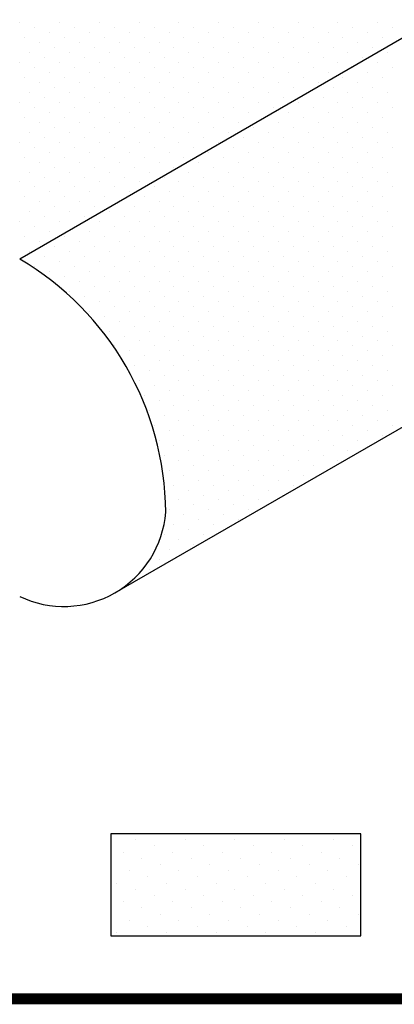
# Model space of a CAD drawing. Extents: x -0.4 to 35.6, y 1 to 28.
# Drawn here: x 20.9 to 23.4, y 1 to 7.5 of the extents above; entities that cross this region are included whole.
import ezdxf

# ---------------------------------------------------------------- set-up
doc = ezdxf.new("R2010")
doc.units = 0
doc.layers.get('0').update_dxf_attribs({"linetype": 'CONTINUOUS'})
for name, color, linetype in [('OBJ', 7, 'CONTINUOUS'), ('TITLE', 7, 'CONTINUOUS'), ('TITLE2', 7, 'CONTINUOUS')]:
    doc.layers.add(name, color=color, linetype=linetype)
doc.styles.add('GGATT', font='txt')

# ---------------------------------------------------------------- blocks, each defined once
blk = doc.blocks.new('TITLEBLOCK2018')
at = {"layer": 'TITLE', "const_width": 0.0644}
blk.add_lwpolyline([(-33.7574, 1.0891), (-2.6183, 1.0891)], dxfattribs=at)
at = {"layer": 'TITLE2', "style": 'GGATT', "width": 0.800531}
for tag, p, height in [('DWG1', (-8.0531, 20.6052), 0.3647), ('DWG2', (-8.0531, 19.9974), 0.3647), ('PROJ1', (-8.0531, 18.7826), 0.3647), ('PROJ2', (-8.0531, 18.1749), 0.3647), ('PAGE', (-7.24, 17.4527), 0.2431), ('DATE', (-4.6466, 17.4527), 0.2431), ('CUST', (-6.4592, 15.994), 0.2431), ('REP', (-6.4592, 15.2646), 0.2431), ('OFFICE', (-6.1348, 14.5353), 0.2431), ('PLANT', (-6.835, 13.806), 0.2431), ('BRICK', (-7.8941, 12.6761), 0.3641), ('PROCESS', (-6.5721, 12.0712), 0.2431), ('BURN', (-4.6259, 12.0712), 0.2431), ('TEXT', (-6.835, 11.3419), 0.2431), ('FACE', (-4.8889, 10.6125), 0.2431), ('TEXTURE', (-5.5584, 9.8531), 0.2431), ('CORING', (-6.835, 9.1539), 0.2431), ('SIZE', (-7.1594, 8.4245), 0.2431), ('BOND', (-4.5645, 8.4245), 0.2431), ('ASTM', (-5.3986, 7.6952), 0.2431), ('FILE', (-5.383, 6.9659), 0.2431)]:
    blk.add_attdef(tag, p, '', height=height, dxfattribs=at)
blk = doc.blocks.new('*X2')
at = {"color": 0}
for p, q in [((21.6859, 2.0757), (21.6859, 2.0757)), ((22.0165, 2.0757), (22.0165, 2.0757)), ((22.3471, 2.0757), (22.3471, 2.0757)), ((22.6777, 2.0757), (22.6777, 2.0757)), ((23.0083, 2.0757), (23.0083, 2.0757)), ((21.6033, 1.993), (21.6033, 1.993)), ((21.8099, 2.0343), (21.8099, 2.0343)), ((21.9339, 1.993), (21.9339, 1.993)), ((22.1405, 2.0343), (22.1405, 2.0343)), ((22.2645, 1.993), (22.2645, 1.993)), ((22.4711, 2.0343), (22.4711, 2.0343)), ((22.595, 1.993), (22.595, 1.993)), ((22.8017, 2.0343), (22.8017, 2.0343)), ((22.9256, 1.993), (22.9256, 1.993)), ((23.1322, 2.0343), (23.1322, 2.0343)), ((21.7273, 1.9517), (21.7273, 1.9517)), ((21.8512, 1.9104), (21.8512, 1.9104)), ((22.0578, 1.9517), (22.0578, 1.9517)), ((22.1818, 1.9104), (22.1818, 1.9104)), ((22.3884, 1.9517), (22.3884, 1.9517)), ((22.5124, 1.9104), (22.5124, 1.9104)), ((22.719, 1.9517), (22.719, 1.9517)), ((22.843, 1.9104), (22.843, 1.9104)), ((23.0496, 1.9517), (23.0496, 1.9517)), ((23.1736, 1.9104), (23.1736, 1.9104)), ((21.6446, 1.8691), (21.6446, 1.8691)), ((21.9752, 1.8691), (21.9752, 1.8691)), ((22.3058, 1.8691), (22.3058, 1.8691)), ((22.6364, 1.8691), (22.6364, 1.8691)), ((22.9669, 1.8691), (22.9669, 1.8691)), ((21.562, 1.7864), (21.562, 1.7864)), ((21.7686, 1.8277), (21.7686, 1.8277)), ((21.8925, 1.7864), (21.8925, 1.7864)), ((22.0992, 1.8277), (22.0992, 1.8277)), ((22.2231, 1.7864), (22.2231, 1.7864)), ((22.4297, 1.8277), (22.4297, 1.8277)), ((22.5537, 1.7864), (22.5537, 1.7864)), ((22.7603, 1.8277), (22.7603, 1.8277)), ((22.8843, 1.7864), (22.8843, 1.7864)), ((23.0909, 1.8277), (23.0909, 1.8277)), ((21.6859, 1.7451), (21.6859, 1.7451)), ((22.0165, 1.7451), (22.0165, 1.7451)), ((22.3471, 1.7451), (22.3471, 1.7451)), ((22.6777, 1.7451), (22.6777, 1.7451)), ((23.0083, 1.7451), (23.0083, 1.7451)), ((21.6033, 1.6624), (21.6033, 1.6624)), ((21.8099, 1.7038), (21.8099, 1.7038)), ((21.9339, 1.6624), (21.9339, 1.6624)), ((22.1405, 1.7038), (22.1405, 1.7038)), ((22.2645, 1.6624), (22.2645, 1.6624)), ((22.4711, 1.7038), (22.4711, 1.7038)), ((22.595, 1.6624), (22.595, 1.6624)), ((22.8017, 1.7038), (22.8017, 1.7038)), ((22.9256, 1.6624), (22.9256, 1.6624)), ((23.1322, 1.7038), (23.1322, 1.7038)), ((21.7273, 1.6211), (21.7273, 1.6211)), ((21.8512, 1.5798), (21.8512, 1.5798)), ((22.0578, 1.6211), (22.0578, 1.6211)), ((22.1818, 1.5798), (22.1818, 1.5798)), ((22.3884, 1.6211), (22.3884, 1.6211)), ((22.5124, 1.5798), (22.5124, 1.5798)), ((22.719, 1.6211), (22.719, 1.6211)), ((22.843, 1.5798), (22.843, 1.5798)), ((23.0496, 1.6211), (23.0496, 1.6211)), ((23.1736, 1.5798), (23.1736, 1.5798)), ((21.6446, 1.5385), (21.6446, 1.5385)), ((21.9752, 1.5385), (21.9752, 1.5385)), ((22.3058, 1.5385), (22.3058, 1.5385)), ((22.6364, 1.5385), (22.6364, 1.5385)), ((22.9669, 1.5385), (22.9669, 1.5385)), ((21.562, 1.4558), (21.562, 1.4558)), ((21.7686, 1.4971), (21.7686, 1.4971)), ((21.8925, 1.4558), (21.8925, 1.4558)), ((22.0992, 1.4971), (22.0992, 1.4971)), ((22.2231, 1.4558), (22.2231, 1.4558)), ((22.4297, 1.4971), (22.4297, 1.4971)), ((22.5537, 1.4558), (22.5537, 1.4558)), ((22.7603, 1.4971), (22.7603, 1.4971)), ((22.8843, 1.4558), (22.8843, 1.4558)), ((23.0909, 1.4971), (23.0909, 1.4971))]:
    blk.add_line(p, q, dxfattribs=at)
blk = doc.blocks.new('*X5')
at = {"color": 0}
for p, q in [((20.9149, 7.5241), (20.9149, 7.5241)), ((21.0143, 7.4909), (21.0143, 7.4909)), ((21.1801, 7.5241), (21.1801, 7.5241)), ((21.2795, 7.4909), (21.2795, 7.4909)), ((21.4452, 7.5241), (21.4452, 7.5241)), ((21.5447, 7.4909), (21.5447, 7.4909)), ((21.7104, 7.5241), (21.7104, 7.5241)), ((21.8098, 7.4909), (21.8098, 7.4909)), ((21.9756, 7.5241), (21.9756, 7.5241)), ((22.075, 7.4909), (22.075, 7.4909)), ((22.2407, 7.5241), (22.2407, 7.5241)), ((22.3402, 7.4909), (22.3402, 7.4909)), ((22.5059, 7.5241), (22.5059, 7.5241)), ((22.6053, 7.4909), (22.6053, 7.4909)), ((22.771, 7.5241), (22.771, 7.5241)), ((22.8705, 7.4909), (22.8705, 7.4909)), ((23.0362, 7.5241), (23.0362, 7.5241)), ((23.1356, 7.4909), (23.1356, 7.4909)), ((23.3014, 7.5241), (23.3014, 7.5241)), ((23.4008, 7.4909), (23.4008, 7.4909)), ((20.948, 7.4246), (20.948, 7.4246)), ((21.1138, 7.4578), (21.1138, 7.4578)), ((21.2132, 7.4246), (21.2132, 7.4246)), ((21.3789, 7.4578), (21.3789, 7.4578)), ((21.4784, 7.4246), (21.4784, 7.4246)), ((21.6441, 7.4578), (21.6441, 7.4578)), ((21.7435, 7.4246), (21.7435, 7.4246)), ((21.9093, 7.4578), (21.9093, 7.4578)), ((22.0087, 7.4246), (22.0087, 7.4246)), ((22.1744, 7.4578), (22.1744, 7.4578)), ((22.2739, 7.4246), (22.2739, 7.4246)), ((22.4396, 7.4578), (22.4396, 7.4578)), ((22.539, 7.4246), (22.539, 7.4246)), ((22.7048, 7.4578), (22.7048, 7.4578)), ((22.8042, 7.4246), (22.8042, 7.4246)), ((22.9699, 7.4578), (22.9699, 7.4578)), ((23.0694, 7.4246), (23.0694, 7.4246)), ((23.2351, 7.4578), (23.2351, 7.4578)), ((23.3345, 7.4246), (23.3345, 7.4246)), ((21.0475, 7.3915), (21.0475, 7.3915)), ((21.1469, 7.3583), (21.1469, 7.3583)), ((21.3126, 7.3915), (21.3126, 7.3915)), ((21.4121, 7.3583), (21.4121, 7.3583)), ((21.5778, 7.3915), (21.5778, 7.3915)), ((21.6772, 7.3583), (21.6772, 7.3583)), ((21.843, 7.3915), (21.843, 7.3915)), ((21.9424, 7.3583), (21.9424, 7.3583)), ((22.1081, 7.3915), (22.1081, 7.3915)), ((22.2076, 7.3583), (22.2076, 7.3583)), ((22.3733, 7.3915), (22.3733, 7.3915)), ((22.4727, 7.3583), (22.4727, 7.3583)), ((22.6385, 7.3915), (22.6385, 7.3915)), ((22.7379, 7.3583), (22.7379, 7.3583)), ((22.9036, 7.3915), (22.9036, 7.3915)), ((23.0031, 7.3583), (23.0031, 7.3583)), ((23.1688, 7.3915), (23.1688, 7.3915)), ((23.2682, 7.3583), (23.2682, 7.3583)), ((20.9812, 7.3252), (20.9812, 7.3252)), ((21.0806, 7.292), (21.0806, 7.292)), ((21.2463, 7.3252), (21.2463, 7.3252)), ((21.3458, 7.292), (21.3458, 7.292)), ((21.5115, 7.3252), (21.5115, 7.3252)), ((21.611, 7.292), (21.611, 7.292)), ((21.7767, 7.3252), (21.7767, 7.3252)), ((21.8761, 7.292), (21.8761, 7.292)), ((22.0418, 7.3252), (22.0418, 7.3252)), ((22.1413, 7.292), (22.1413, 7.292)), ((22.307, 7.3252), (22.307, 7.3252)), ((22.4064, 7.292), (22.4064, 7.292)), ((22.5722, 7.3252), (22.5722, 7.3252)), ((22.6716, 7.292), (22.6716, 7.292)), ((22.8373, 7.3252), (22.8373, 7.3252)), ((22.9368, 7.292), (22.9368, 7.292)), ((23.1025, 7.3252), (23.1025, 7.3252)), ((23.2019, 7.292), (23.2019, 7.292)), ((23.3677, 7.3252), (23.3677, 7.3252)), ((20.9149, 7.2589), (20.9149, 7.2589)), ((21.0143, 7.2257), (21.0143, 7.2257)), ((21.1801, 7.2589), (21.1801, 7.2589)), ((21.2795, 7.2257), (21.2795, 7.2257)), ((21.4452, 7.2589), (21.4452, 7.2589)), ((21.5447, 7.2257), (21.5447, 7.2257)), ((21.7104, 7.2589), (21.7104, 7.2589)), ((21.8098, 7.2257), (21.8098, 7.2257)), ((21.9756, 7.2589), (21.9756, 7.2589)), ((22.075, 7.2257), (22.075, 7.2257)), ((22.2407, 7.2589), (22.2407, 7.2589)), ((22.3402, 7.2257), (22.3402, 7.2257)), ((22.5059, 7.2589), (22.5059, 7.2589)), ((22.6053, 7.2257), (22.6053, 7.2257)), ((22.771, 7.2589), (22.771, 7.2589)), ((22.8705, 7.2257), (22.8705, 7.2257)), ((23.0362, 7.2589), (23.0362, 7.2589)), ((23.1356, 7.2257), (23.1356, 7.2257)), ((23.3014, 7.2589), (23.3014, 7.2589)), ((23.4008, 7.2257), (23.4008, 7.2257)), ((20.948, 7.1595), (20.948, 7.1595)), ((21.1138, 7.1926), (21.1138, 7.1926)), ((21.2132, 7.1595), (21.2132, 7.1595)), ((21.3789, 7.1926), (21.3789, 7.1926)), ((21.4784, 7.1595), (21.4784, 7.1595)), ((21.6441, 7.1926), (21.6441, 7.1926)), ((21.7435, 7.1595), (21.7435, 7.1595)), ((21.9093, 7.1926), (21.9093, 7.1926)), ((22.0087, 7.1595), (22.0087, 7.1595)), ((22.1744, 7.1926), (22.1744, 7.1926)), ((22.2739, 7.1595), (22.2739, 7.1595)), ((22.4396, 7.1926), (22.4396, 7.1926)), ((22.539, 7.1595), (22.539, 7.1595)), ((22.7048, 7.1926), (22.7048, 7.1926)), ((22.8042, 7.1595), (22.8042, 7.1595)), ((22.9699, 7.1926), (22.9699, 7.1926)), ((23.0694, 7.1595), (23.0694, 7.1595)), ((23.2351, 7.1926), (23.2351, 7.1926)), ((23.3345, 7.1595), (23.3345, 7.1595)), ((21.0475, 7.1263), (21.0475, 7.1263)), ((21.3126, 7.1263), (21.3126, 7.1263)), ((21.5778, 7.1263), (21.5778, 7.1263)), ((21.843, 7.1263), (21.843, 7.1263)), ((22.1081, 7.1263), (22.1081, 7.1263)), ((22.3733, 7.1263), (22.3733, 7.1263)), ((22.6385, 7.1263), (22.6385, 7.1263)), ((22.9036, 7.1263), (22.9036, 7.1263)), ((23.1688, 7.1263), (23.1688, 7.1263)), ((20.9812, 7.06), (20.9812, 7.06)), ((21.1469, 7.0932), (21.1469, 7.0932)), ((21.2463, 7.06), (21.2463, 7.06)), ((21.4121, 7.0932), (21.4121, 7.0932)), ((21.5115, 7.06), (21.5115, 7.06)), ((21.6772, 7.0932), (21.6772, 7.0932)), ((21.7767, 7.06), (21.7767, 7.06)), ((21.9424, 7.0932), (21.9424, 7.0932)), ((22.0418, 7.06), (22.0418, 7.06)), ((22.2076, 7.0932), (22.2076, 7.0932)), ((22.307, 7.06), (22.307, 7.06)), ((22.4727, 7.0932), (22.4727, 7.0932)), ((22.5722, 7.06), (22.5722, 7.06)), ((22.7379, 7.0932), (22.7379, 7.0932)), ((22.8373, 7.06), (22.8373, 7.06)), ((23.0031, 7.0932), (23.0031, 7.0932)), ((23.1025, 7.06), (23.1025, 7.06)), ((23.2682, 7.0932), (23.2682, 7.0932)), ((23.3677, 7.06), (23.3677, 7.06)), ((20.9149, 6.9937), (20.9149, 6.9937)), ((21.0806, 7.0269), (21.0806, 7.0269)), ((21.1801, 6.9937), (21.1801, 6.9937)), ((21.3458, 7.0269), (21.3458, 7.0269)), ((21.4452, 6.9937), (21.4452, 6.9937)), ((21.611, 7.0269), (21.611, 7.0269)), ((21.7104, 6.9937), (21.7104, 6.9937)), ((21.8761, 7.0269), (21.8761, 7.0269)), ((21.9756, 6.9937), (21.9756, 6.9937)), ((22.1413, 7.0269), (22.1413, 7.0269)), ((22.2407, 6.9937), (22.2407, 6.9937)), ((22.4064, 7.0269), (22.4064, 7.0269)), ((22.5059, 6.9937), (22.5059, 6.9937)), ((22.6716, 7.0269), (22.6716, 7.0269)), ((22.771, 6.9937), (22.771, 6.9937)), ((22.9368, 7.0269), (22.9368, 7.0269)), ((23.0362, 6.9937), (23.0362, 6.9937)), ((23.2019, 7.0269), (23.2019, 7.0269)), ((23.3014, 6.9937), (23.3014, 6.9937)), ((21.0143, 6.9606), (21.0143, 6.9606)), ((21.1138, 6.9274), (21.1138, 6.9274)), ((21.2795, 6.9606), (21.2795, 6.9606)), ((21.3789, 6.9274), (21.3789, 6.9274)), ((21.5447, 6.9606), (21.5447, 6.9606)), ((21.6441, 6.9274), (21.6441, 6.9274)), ((21.8098, 6.9606), (21.8098, 6.9606)), ((21.9093, 6.9274), (21.9093, 6.9274)), ((22.075, 6.9606), (22.075, 6.9606)), ((22.1744, 6.9274), (22.1744, 6.9274)), ((22.3402, 6.9606), (22.3402, 6.9606)), ((22.4396, 6.9274), (22.4396, 6.9274)), ((22.6053, 6.9606), (22.6053, 6.9606)), ((22.7048, 6.9274), (22.7048, 6.9274)), ((22.8705, 6.9606), (22.8705, 6.9606)), ((22.9699, 6.9274), (22.9699, 6.9274)), ((23.1356, 6.9606), (23.1356, 6.9606)), ((23.2351, 6.9274), (23.2351, 6.9274)), ((23.4008, 6.9606), (23.4008, 6.9606)), ((20.948, 6.8943), (20.948, 6.8943)), ((21.0475, 6.8611), (21.0475, 6.8611)), ((21.2132, 6.8943), (21.2132, 6.8943)), ((21.3126, 6.8611), (21.3126, 6.8611)), ((21.4784, 6.8943), (21.4784, 6.8943)), ((21.5778, 6.8611), (21.5778, 6.8611)), ((21.7435, 6.8943), (21.7435, 6.8943)), ((21.843, 6.8611), (21.843, 6.8611)), ((22.0087, 6.8943), (22.0087, 6.8943)), ((22.1081, 6.8611), (22.1081, 6.8611)), ((22.2739, 6.8943), (22.2739, 6.8943)), ((22.3733, 6.8611), (22.3733, 6.8611)), ((22.539, 6.8943), (22.539, 6.8943)), ((22.6385, 6.8611), (22.6385, 6.8611)), ((22.8042, 6.8943), (22.8042, 6.8943)), ((22.9036, 6.8611), (22.9036, 6.8611)), ((23.0694, 6.8943), (23.0694, 6.8943)), ((23.1688, 6.8611), (23.1688, 6.8611)), ((23.3345, 6.8943), (23.3345, 6.8943)), ((20.9812, 6.7949), (20.9812, 6.7949)), ((21.1469, 6.828), (21.1469, 6.828)), ((21.2463, 6.7949), (21.2463, 6.7949)), ((21.4121, 6.828), (21.4121, 6.828)), ((21.5115, 6.7949), (21.5115, 6.7949)), ((21.6772, 6.828), (21.6772, 6.828)), ((21.7767, 6.7949), (21.7767, 6.7949)), ((21.9424, 6.828), (21.9424, 6.828)), ((22.0418, 6.7949), (22.0418, 6.7949)), ((22.2076, 6.828), (22.2076, 6.828)), ((22.307, 6.7949), (22.307, 6.7949)), ((22.4727, 6.828), (22.4727, 6.828)), ((22.5722, 6.7949), (22.5722, 6.7949)), ((22.7379, 6.828), (22.7379, 6.828)), ((22.8373, 6.7949), (22.8373, 6.7949)), ((23.0031, 6.828), (23.0031, 6.828)), ((23.1025, 6.7949), (23.1025, 6.7949)), ((23.2682, 6.828), (23.2682, 6.828)), ((23.3677, 6.7949), (23.3677, 6.7949)), ((20.9149, 6.7286), (20.9149, 6.7286)), ((21.0806, 6.7617), (21.0806, 6.7617)), ((21.1801, 6.7286), (21.1801, 6.7286)), ((21.3458, 6.7617), (21.3458, 6.7617)), ((21.4452, 6.7286), (21.4452, 6.7286)), ((21.611, 6.7617), (21.611, 6.7617)), ((21.7104, 6.7286), (21.7104, 6.7286)), ((21.8761, 6.7617), (21.8761, 6.7617)), ((21.9756, 6.7286), (21.9756, 6.7286)), ((22.1413, 6.7617), (22.1413, 6.7617)), ((22.2407, 6.7286), (22.2407, 6.7286)), ((22.4064, 6.7617), (22.4064, 6.7617)), ((22.5059, 6.7286), (22.5059, 6.7286)), ((22.6716, 6.7617), (22.6716, 6.7617)), ((22.771, 6.7286), (22.771, 6.7286)), ((22.9368, 6.7617), (22.9368, 6.7617)), ((23.0362, 6.7286), (23.0362, 6.7286)), ((23.2019, 6.7617), (23.2019, 6.7617)), ((23.3014, 6.7286), (23.3014, 6.7286)), ((21.0143, 6.6954), (21.0143, 6.6954)), ((21.1138, 6.6623), (21.1138, 6.6623)), ((21.2795, 6.6954), (21.2795, 6.6954)), ((21.3789, 6.6623), (21.3789, 6.6623)), ((21.5447, 6.6954), (21.5447, 6.6954)), ((21.6441, 6.6623), (21.6441, 6.6623)), ((21.8098, 6.6954), (21.8098, 6.6954)), ((21.9093, 6.6623), (21.9093, 6.6623)), ((22.075, 6.6954), (22.075, 6.6954)), ((22.1744, 6.6623), (22.1744, 6.6623)), ((22.3402, 6.6954), (22.3402, 6.6954)), ((22.4396, 6.6623), (22.4396, 6.6623)), ((22.6053, 6.6954), (22.6053, 6.6954)), ((22.7048, 6.6623), (22.7048, 6.6623)), ((22.8705, 6.6954), (22.8705, 6.6954)), ((22.9699, 6.6623), (22.9699, 6.6623)), ((23.1356, 6.6954), (23.1356, 6.6954)), ((23.2351, 6.6623), (23.2351, 6.6623)), ((23.4008, 6.6954), (23.4008, 6.6954)), ((20.948, 6.6291), (20.948, 6.6291)), ((21.0475, 6.596), (21.0475, 6.596)), ((21.2132, 6.6291), (21.2132, 6.6291)), ((21.3126, 6.596), (21.3126, 6.596)), ((21.4784, 6.6291), (21.4784, 6.6291)), ((21.5778, 6.596), (21.5778, 6.596)), ((21.7435, 6.6291), (21.7435, 6.6291)), ((21.843, 6.596), (21.843, 6.596)), ((22.0087, 6.6291), (22.0087, 6.6291)), ((22.1081, 6.596), (22.1081, 6.596)), ((22.2739, 6.6291), (22.2739, 6.6291)), ((22.3733, 6.596), (22.3733, 6.596)), ((22.539, 6.6291), (22.539, 6.6291)), ((22.6385, 6.596), (22.6385, 6.596)), ((22.8042, 6.6291), (22.8042, 6.6291)), ((22.9036, 6.596), (22.9036, 6.596)), ((23.0694, 6.6291), (23.0694, 6.6291)), ((23.1688, 6.596), (23.1688, 6.596)), ((23.3345, 6.6291), (23.3345, 6.6291)), ((20.9812, 6.5297), (20.9812, 6.5297)), ((21.1469, 6.5628), (21.1469, 6.5628)), ((21.2463, 6.5297), (21.2463, 6.5297)), ((21.4121, 6.5628), (21.4121, 6.5628)), ((21.5115, 6.5297), (21.5115, 6.5297)), ((21.6772, 6.5628), (21.6772, 6.5628)), ((21.7767, 6.5297), (21.7767, 6.5297)), ((21.9424, 6.5628), (21.9424, 6.5628)), ((22.0418, 6.5297), (22.0418, 6.5297)), ((22.2076, 6.5628), (22.2076, 6.5628)), ((22.307, 6.5297), (22.307, 6.5297)), ((22.4727, 6.5628), (22.4727, 6.5628)), ((22.5722, 6.5297), (22.5722, 6.5297)), ((22.7379, 6.5628), (22.7379, 6.5628)), ((22.8373, 6.5297), (22.8373, 6.5297)), ((23.0031, 6.5628), (23.0031, 6.5628)), ((23.1025, 6.5297), (23.1025, 6.5297)), ((23.2682, 6.5628), (23.2682, 6.5628)), ((23.3677, 6.5297), (23.3677, 6.5297)), ((20.9149, 6.4634), (20.9149, 6.4634)), ((21.0806, 6.4965), (21.0806, 6.4965)), ((21.1801, 6.4634), (21.1801, 6.4634)), ((21.3458, 6.4965), (21.3458, 6.4965)), ((21.4452, 6.4634), (21.4452, 6.4634)), ((21.611, 6.4965), (21.611, 6.4965)), ((21.7104, 6.4634), (21.7104, 6.4634)), ((21.8761, 6.4965), (21.8761, 6.4965)), ((21.9756, 6.4634), (21.9756, 6.4634)), ((22.1413, 6.4965), (22.1413, 6.4965)), ((22.2407, 6.4634), (22.2407, 6.4634)), ((22.4064, 6.4965), (22.4064, 6.4965)), ((22.5059, 6.4634), (22.5059, 6.4634)), ((22.6716, 6.4965), (22.6716, 6.4965)), ((22.771, 6.4634), (22.771, 6.4634)), ((22.9368, 6.4965), (22.9368, 6.4965)), ((23.0362, 6.4634), (23.0362, 6.4634)), ((23.2019, 6.4965), (23.2019, 6.4965)), ((23.3014, 6.4634), (23.3014, 6.4634)), ((21.0143, 6.4303), (21.0143, 6.4303)), ((21.1138, 6.3971), (21.1138, 6.3971)), ((21.2795, 6.4303), (21.2795, 6.4303)), ((21.3789, 6.3971), (21.3789, 6.3971)), ((21.5447, 6.4303), (21.5447, 6.4303)), ((21.6441, 6.3971), (21.6441, 6.3971)), ((21.8098, 6.4303), (21.8098, 6.4303)), ((21.9093, 6.3971), (21.9093, 6.3971)), ((22.075, 6.4303), (22.075, 6.4303)), ((22.1744, 6.3971), (22.1744, 6.3971)), ((22.3402, 6.4303), (22.3402, 6.4303)), ((22.4396, 6.3971), (22.4396, 6.3971)), ((22.6053, 6.4303), (22.6053, 6.4303)), ((22.7048, 6.3971), (22.7048, 6.3971)), ((22.8705, 6.4303), (22.8705, 6.4303)), ((22.9699, 6.3971), (22.9699, 6.3971)), ((23.1356, 6.4303), (23.1356, 6.4303)), ((23.2351, 6.3971), (23.2351, 6.3971)), ((23.4008, 6.4303), (23.4008, 6.4303)), ((20.948, 6.364), (20.948, 6.364)), ((21.0475, 6.3308), (21.0475, 6.3308)), ((21.2132, 6.364), (21.2132, 6.364)), ((21.3126, 6.3308), (21.3126, 6.3308)), ((21.4784, 6.364), (21.4784, 6.364)), ((21.5778, 6.3308), (21.5778, 6.3308)), ((21.7435, 6.364), (21.7435, 6.364)), ((21.843, 6.3308), (21.843, 6.3308)), ((22.0087, 6.364), (22.0087, 6.364)), ((22.1081, 6.3308), (22.1081, 6.3308)), ((22.2739, 6.364), (22.2739, 6.364)), ((22.3733, 6.3308), (22.3733, 6.3308)), ((22.539, 6.364), (22.539, 6.364)), ((22.6385, 6.3308), (22.6385, 6.3308)), ((22.8042, 6.364), (22.8042, 6.364)), ((22.9036, 6.3308), (22.9036, 6.3308)), ((23.0694, 6.364), (23.0694, 6.364)), ((23.1688, 6.3308), (23.1688, 6.3308)), ((23.3345, 6.364), (23.3345, 6.364)), ((20.9812, 6.2645), (20.9812, 6.2645)), ((21.1469, 6.2977), (21.1469, 6.2977)), ((21.2463, 6.2645), (21.2463, 6.2645)), ((21.4121, 6.2977), (21.4121, 6.2977)), ((21.5115, 6.2645), (21.5115, 6.2645)), ((21.6772, 6.2977), (21.6772, 6.2977)), ((21.7767, 6.2645), (21.7767, 6.2645)), ((21.9424, 6.2977), (21.9424, 6.2977)), ((22.0418, 6.2645), (22.0418, 6.2645)), ((22.2076, 6.2977), (22.2076, 6.2977)), ((22.307, 6.2645), (22.307, 6.2645)), ((22.4727, 6.2977), (22.4727, 6.2977)), ((22.5722, 6.2645), (22.5722, 6.2645)), ((22.7379, 6.2977), (22.7379, 6.2977)), ((22.8373, 6.2645), (22.8373, 6.2645)), ((23.0031, 6.2977), (23.0031, 6.2977)), ((23.1025, 6.2645), (23.1025, 6.2645)), ((23.2682, 6.2977), (23.2682, 6.2977)), ((23.3677, 6.2645), (23.3677, 6.2645)), ((20.9149, 6.1982), (20.9149, 6.1982)), ((21.0806, 6.2314), (21.0806, 6.2314)), ((21.1801, 6.1982), (21.1801, 6.1982)), ((21.3458, 6.2314), (21.3458, 6.2314)), ((21.4452, 6.1982), (21.4452, 6.1982)), ((21.611, 6.2314), (21.611, 6.2314)), ((21.7104, 6.1982), (21.7104, 6.1982)), ((21.8761, 6.2314), (21.8761, 6.2314)), ((21.9756, 6.1982), (21.9756, 6.1982)), ((22.1413, 6.2314), (22.1413, 6.2314)), ((22.2407, 6.1982), (22.2407, 6.1982)), ((22.4064, 6.2314), (22.4064, 6.2314)), ((22.5059, 6.1982), (22.5059, 6.1982)), ((22.6716, 6.2314), (22.6716, 6.2314)), ((22.771, 6.1982), (22.771, 6.1982)), ((22.9368, 6.2314), (22.9368, 6.2314)), ((23.0362, 6.1982), (23.0362, 6.1982)), ((23.2019, 6.2314), (23.2019, 6.2314)), ((23.3014, 6.1982), (23.3014, 6.1982)), ((21.0143, 6.1651), (21.0143, 6.1651)), ((21.1138, 6.1319), (21.1138, 6.1319)), ((21.2795, 6.1651), (21.2795, 6.1651)), ((21.3789, 6.1319), (21.3789, 6.1319)), ((21.5447, 6.1651), (21.5447, 6.1651)), ((21.6441, 6.1319), (21.6441, 6.1319)), ((21.8098, 6.1651), (21.8098, 6.1651)), ((21.9093, 6.1319), (21.9093, 6.1319)), ((22.075, 6.1651), (22.075, 6.1651)), ((22.1744, 6.1319), (22.1744, 6.1319)), ((22.3402, 6.1651), (22.3402, 6.1651)), ((22.4396, 6.1319), (22.4396, 6.1319)), ((22.6053, 6.1651), (22.6053, 6.1651)), ((22.7048, 6.1319), (22.7048, 6.1319)), ((22.8705, 6.1651), (22.8705, 6.1651)), ((22.9699, 6.1319), (22.9699, 6.1319)), ((23.1356, 6.1651), (23.1356, 6.1651)), ((23.2351, 6.1319), (23.2351, 6.1319)), ((23.4008, 6.1651), (23.4008, 6.1651)), ((20.948, 6.0988), (20.948, 6.0988)), ((21.0475, 6.0657), (21.0475, 6.0657)), ((21.2132, 6.0988), (21.2132, 6.0988)), ((21.3126, 6.0657), (21.3126, 6.0657)), ((21.4784, 6.0988), (21.4784, 6.0988)), ((21.5778, 6.0657), (21.5778, 6.0657)), ((21.7435, 6.0988), (21.7435, 6.0988)), ((21.843, 6.0657), (21.843, 6.0657)), ((22.0087, 6.0988), (22.0087, 6.0988)), ((22.1081, 6.0657), (22.1081, 6.0657)), ((22.2739, 6.0988), (22.2739, 6.0988)), ((22.3733, 6.0657), (22.3733, 6.0657)), ((22.539, 6.0988), (22.539, 6.0988)), ((22.6385, 6.0657), (22.6385, 6.0657)), ((22.8042, 6.0988), (22.8042, 6.0988)), ((22.9036, 6.0657), (22.9036, 6.0657)), ((23.0694, 6.0988), (23.0694, 6.0988)), ((23.1688, 6.0657), (23.1688, 6.0657)), ((23.3345, 6.0988), (23.3345, 6.0988)), ((20.9812, 5.9994), (20.9812, 5.9994)), ((21.1469, 6.0325), (21.1469, 6.0325)), ((21.2463, 5.9994), (21.2463, 5.9994)), ((21.4121, 6.0325), (21.4121, 6.0325)), ((21.5115, 5.9994), (21.5115, 5.9994)), ((21.6772, 6.0325), (21.6772, 6.0325)), ((21.7767, 5.9994), (21.7767, 5.9994)), ((21.9424, 6.0325), (21.9424, 6.0325)), ((22.0418, 5.9994), (22.0418, 5.9994)), ((22.2076, 6.0325), (22.2076, 6.0325)), ((22.307, 5.9994), (22.307, 5.9994)), ((22.4727, 6.0325), (22.4727, 6.0325)), ((22.5722, 5.9994), (22.5722, 5.9994)), ((22.7379, 6.0325), (22.7379, 6.0325)), ((22.8373, 5.9994), (22.8373, 5.9994)), ((23.0031, 6.0325), (23.0031, 6.0325)), ((23.1025, 5.9994), (23.1025, 5.9994)), ((23.2682, 6.0325), (23.2682, 6.0325)), ((23.3677, 5.9994), (23.3677, 5.9994)), ((21.0806, 5.9662), (21.0806, 5.9662)), ((21.1801, 5.9331), (21.1801, 5.9331)), ((21.3458, 5.9662), (21.3458, 5.9662)), ((21.4452, 5.9331), (21.4452, 5.9331)), ((21.611, 5.9662), (21.611, 5.9662)), ((21.7104, 5.9331), (21.7104, 5.9331)), ((21.8761, 5.9662), (21.8761, 5.9662)), ((21.9756, 5.9331), (21.9756, 5.9331)), ((22.1413, 5.9662), (22.1413, 5.9662)), ((22.2407, 5.9331), (22.2407, 5.9331)), ((22.4064, 5.9662), (22.4064, 5.9662)), ((22.5059, 5.9331), (22.5059, 5.9331)), ((22.6716, 5.9662), (22.6716, 5.9662)), ((22.771, 5.9331), (22.771, 5.9331)), ((22.9368, 5.9662), (22.9368, 5.9662)), ((23.0362, 5.9331), (23.0362, 5.9331)), ((23.2019, 5.9662), (23.2019, 5.9662)), ((23.3014, 5.9331), (23.3014, 5.9331)), ((21.0143, 5.8999), (21.0143, 5.8999)), ((21.1138, 5.8668), (21.1138, 5.8668)), ((21.2795, 5.8999), (21.2795, 5.8999)), ((21.3789, 5.8668), (21.3789, 5.8668)), ((21.5447, 5.8999), (21.5447, 5.8999)), ((21.6441, 5.8668), (21.6441, 5.8668)), ((21.8098, 5.8999), (21.8098, 5.8999)), ((21.9093, 5.8668), (21.9093, 5.8668)), ((22.075, 5.8999), (22.075, 5.8999)), ((22.1744, 5.8668), (22.1744, 5.8668)), ((22.3402, 5.8999), (22.3402, 5.8999)), ((22.4396, 5.8668), (22.4396, 5.8668)), ((22.6053, 5.8999), (22.6053, 5.8999)), ((22.7048, 5.8668), (22.7048, 5.8668)), ((22.8705, 5.8999), (22.8705, 5.8999)), ((22.9699, 5.8668), (22.9699, 5.8668)), ((23.1356, 5.8999), (23.1356, 5.8999)), ((23.2351, 5.8668), (23.2351, 5.8668)), ((23.4008, 5.8999), (23.4008, 5.8999)), ((21.2132, 5.8336), (21.2132, 5.8336)), ((21.3126, 5.8005), (21.3126, 5.8005)), ((21.4784, 5.8336), (21.4784, 5.8336)), ((21.5778, 5.8005), (21.5778, 5.8005)), ((21.7435, 5.8336), (21.7435, 5.8336)), ((21.843, 5.8005), (21.843, 5.8005)), ((22.0087, 5.8336), (22.0087, 5.8336)), ((22.1081, 5.8005), (22.1081, 5.8005)), ((22.2739, 5.8336), (22.2739, 5.8336)), ((22.3733, 5.8005), (22.3733, 5.8005)), ((22.539, 5.8336), (22.539, 5.8336)), ((22.6385, 5.8005), (22.6385, 5.8005)), ((22.8042, 5.8336), (22.8042, 5.8336)), ((22.9036, 5.8005), (22.9036, 5.8005)), ((23.0694, 5.8336), (23.0694, 5.8336)), ((23.1688, 5.8005), (23.1688, 5.8005)), ((23.3345, 5.8336), (23.3345, 5.8336)), ((21.2463, 5.7342), (21.2463, 5.7342)), ((21.4121, 5.7673), (21.4121, 5.7673)), ((21.5115, 5.7342), (21.5115, 5.7342)), ((21.6772, 5.7673), (21.6772, 5.7673)), ((21.7767, 5.7342), (21.7767, 5.7342)), ((21.9424, 5.7673), (21.9424, 5.7673)), ((22.0418, 5.7342), (22.0418, 5.7342)), ((22.2076, 5.7673), (22.2076, 5.7673)), ((22.307, 5.7342), (22.307, 5.7342)), ((22.4727, 5.7673), (22.4727, 5.7673)), ((22.5722, 5.7342), (22.5722, 5.7342)), ((22.7379, 5.7673), (22.7379, 5.7673)), ((22.8373, 5.7342), (22.8373, 5.7342)), ((23.0031, 5.7673), (23.0031, 5.7673)), ((23.1025, 5.7342), (23.1025, 5.7342)), ((23.2682, 5.7673), (23.2682, 5.7673)), ((23.3677, 5.7342), (23.3677, 5.7342)), ((21.3458, 5.701), (21.3458, 5.701)), ((21.4452, 5.6679), (21.4452, 5.6679)), ((21.611, 5.701), (21.611, 5.701)), ((21.7104, 5.6679), (21.7104, 5.6679)), ((21.8761, 5.701), (21.8761, 5.701)), ((21.9756, 5.6679), (21.9756, 5.6679)), ((22.1413, 5.701), (22.1413, 5.701)), ((22.2407, 5.6679), (22.2407, 5.6679)), ((22.4064, 5.701), (22.4064, 5.701)), ((22.5059, 5.6679), (22.5059, 5.6679)), ((22.6716, 5.701), (22.6716, 5.701)), ((22.771, 5.6679), (22.771, 5.6679)), ((22.9368, 5.701), (22.9368, 5.701)), ((23.0362, 5.6679), (23.0362, 5.6679)), ((23.2019, 5.701), (23.2019, 5.701)), ((23.3014, 5.6679), (23.3014, 5.6679)), ((21.3789, 5.6016), (21.3789, 5.6016)), ((21.5447, 5.6348), (21.5447, 5.6348)), ((21.6441, 5.6016), (21.6441, 5.6016)), ((21.8098, 5.6348), (21.8098, 5.6348)), ((21.9093, 5.6016), (21.9093, 5.6016)), ((22.075, 5.6348), (22.075, 5.6348)), ((22.1744, 5.6016), (22.1744, 5.6016)), ((22.3402, 5.6348), (22.3402, 5.6348)), ((22.4396, 5.6016), (22.4396, 5.6016)), ((22.6053, 5.6348), (22.6053, 5.6348)), ((22.7048, 5.6016), (22.7048, 5.6016)), ((22.8705, 5.6348), (22.8705, 5.6348)), ((22.9699, 5.6016), (22.9699, 5.6016)), ((23.1356, 5.6348), (23.1356, 5.6348)), ((23.2351, 5.6016), (23.2351, 5.6016)), ((23.4008, 5.6348), (23.4008, 5.6348)), ((21.4784, 5.5685), (21.4784, 5.5685)), ((21.5778, 5.5353), (21.5778, 5.5353)), ((21.7435, 5.5685), (21.7435, 5.5685)), ((21.843, 5.5353), (21.843, 5.5353)), ((22.0087, 5.5685), (22.0087, 5.5685)), ((22.1081, 5.5353), (22.1081, 5.5353)), ((22.2739, 5.5685), (22.2739, 5.5685)), ((22.3733, 5.5353), (22.3733, 5.5353)), ((22.539, 5.5685), (22.539, 5.5685)), ((22.6385, 5.5353), (22.6385, 5.5353)), ((22.8042, 5.5685), (22.8042, 5.5685)), ((22.9036, 5.5353), (22.9036, 5.5353)), ((23.0694, 5.5685), (23.0694, 5.5685)), ((23.1688, 5.5353), (23.1688, 5.5353)), ((23.3345, 5.5685), (23.3345, 5.5685)), ((21.5115, 5.469), (21.5115, 5.469)), ((21.6772, 5.5022), (21.6772, 5.5022)), ((21.7767, 5.469), (21.7767, 5.469)), ((21.9424, 5.5022), (21.9424, 5.5022)), ((22.0418, 5.469), (22.0418, 5.469)), ((22.2076, 5.5022), (22.2076, 5.5022)), ((22.307, 5.469), (22.307, 5.469)), ((22.4727, 5.5022), (22.4727, 5.5022)), ((22.5722, 5.469), (22.5722, 5.469)), ((22.7379, 5.5022), (22.7379, 5.5022)), ((22.8373, 5.469), (22.8373, 5.469)), ((23.0031, 5.5022), (23.0031, 5.5022)), ((23.1025, 5.469), (23.1025, 5.469)), ((23.2682, 5.5022), (23.2682, 5.5022)), ((23.3677, 5.469), (23.3677, 5.469)), ((21.611, 5.4359), (21.611, 5.4359)), ((21.7104, 5.4027), (21.7104, 5.4027)), ((21.8761, 5.4359), (21.8761, 5.4359)), ((21.9756, 5.4027), (21.9756, 5.4027)), ((22.1413, 5.4359), (22.1413, 5.4359)), ((22.2407, 5.4027), (22.2407, 5.4027)), ((22.4064, 5.4359), (22.4064, 5.4359)), ((22.5059, 5.4027), (22.5059, 5.4027)), ((22.6716, 5.4359), (22.6716, 5.4359)), ((22.771, 5.4027), (22.771, 5.4027)), ((22.9368, 5.4359), (22.9368, 5.4359)), ((23.0362, 5.4027), (23.0362, 5.4027)), ((23.2019, 5.4359), (23.2019, 5.4359)), ((23.3014, 5.4027), (23.3014, 5.4027)), ((21.5447, 5.3696), (21.5447, 5.3696)), ((21.6441, 5.3364), (21.6441, 5.3364)), ((21.8098, 5.3696), (21.8098, 5.3696)), ((21.9093, 5.3364), (21.9093, 5.3364)), ((22.075, 5.3696), (22.075, 5.3696)), ((22.1744, 5.3364), (22.1744, 5.3364)), ((22.3402, 5.3696), (22.3402, 5.3696)), ((22.4396, 5.3364), (22.4396, 5.3364)), ((22.6053, 5.3696), (22.6053, 5.3696)), ((22.7048, 5.3364), (22.7048, 5.3364)), ((22.8705, 5.3696), (22.8705, 5.3696)), ((22.9699, 5.3364), (22.9699, 5.3364)), ((23.1356, 5.3696), (23.1356, 5.3696)), ((23.2351, 5.3364), (23.2351, 5.3364)), ((23.4008, 5.3696), (23.4008, 5.3696)), ((21.7435, 5.3033), (21.7435, 5.3033)), ((21.843, 5.2702), (21.843, 5.2702)), ((22.0087, 5.3033), (22.0087, 5.3033)), ((22.1081, 5.2702), (22.1081, 5.2702)), ((22.2739, 5.3033), (22.2739, 5.3033)), ((22.3733, 5.2702), (22.3733, 5.2702)), ((22.539, 5.3033), (22.539, 5.3033)), ((22.6385, 5.2702), (22.6385, 5.2702)), ((22.8042, 5.3033), (22.8042, 5.3033)), ((22.9036, 5.2702), (22.9036, 5.2702)), ((23.0694, 5.3033), (23.0694, 5.3033)), ((23.1688, 5.2702), (23.1688, 5.2702)), ((23.3345, 5.3033), (23.3345, 5.3033)), ((21.6772, 5.237), (21.6772, 5.237)), ((21.7767, 5.2039), (21.7767, 5.2039)), ((21.9424, 5.237), (21.9424, 5.237)), ((22.0418, 5.2039), (22.0418, 5.2039)), ((22.2076, 5.237), (22.2076, 5.237)), ((22.307, 5.2039), (22.307, 5.2039)), ((22.4727, 5.237), (22.4727, 5.237)), ((22.5722, 5.2039), (22.5722, 5.2039)), ((22.7379, 5.237), (22.7379, 5.237)), ((22.8373, 5.2039), (22.8373, 5.2039)), ((23.0031, 5.237), (23.0031, 5.237)), ((23.1025, 5.2039), (23.1025, 5.2039)), ((23.2682, 5.237), (23.2682, 5.237)), ((23.3677, 5.2039), (23.3677, 5.2039)), ((21.7104, 5.1376), (21.7104, 5.1376)), ((21.8761, 5.1707), (21.8761, 5.1707)), ((21.9756, 5.1376), (21.9756, 5.1376)), ((22.1413, 5.1707), (22.1413, 5.1707)), ((22.2407, 5.1376), (22.2407, 5.1376)), ((22.4064, 5.1707), (22.4064, 5.1707)), ((22.5059, 5.1376), (22.5059, 5.1376)), ((22.6716, 5.1707), (22.6716, 5.1707)), ((22.771, 5.1376), (22.771, 5.1376)), ((22.9368, 5.1707), (22.9368, 5.1707)), ((23.0362, 5.1376), (23.0362, 5.1376)), ((23.2019, 5.1707), (23.2019, 5.1707)), ((23.3014, 5.1376), (23.3014, 5.1376)), ((21.8098, 5.1044), (21.8098, 5.1044)), ((21.9093, 5.0713), (21.9093, 5.0713)), ((22.075, 5.1044), (22.075, 5.1044)), ((22.1744, 5.0713), (22.1744, 5.0713)), ((22.3402, 5.1044), (22.3402, 5.1044)), ((22.4396, 5.0713), (22.4396, 5.0713)), ((22.6053, 5.1044), (22.6053, 5.1044)), ((22.7048, 5.0713), (22.7048, 5.0713)), ((22.8705, 5.1044), (22.8705, 5.1044)), ((22.9699, 5.0713), (22.9699, 5.0713)), ((23.1356, 5.1044), (23.1356, 5.1044)), ((23.2351, 5.0713), (23.2351, 5.0713)), ((23.4008, 5.1044), (23.4008, 5.1044)), ((21.7435, 5.0381), (21.7435, 5.0381)), ((21.843, 5.005), (21.843, 5.005)), ((22.0087, 5.0381), (22.0087, 5.0381)), ((22.1081, 5.005), (22.1081, 5.005)), ((22.2739, 5.0381), (22.2739, 5.0381)), ((22.3733, 5.005), (22.3733, 5.005)), ((22.539, 5.0381), (22.539, 5.0381)), ((22.6385, 5.005), (22.6385, 5.005)), ((22.8042, 5.0381), (22.8042, 5.0381)), ((22.9036, 5.005), (22.9036, 5.005)), ((23.0694, 5.0381), (23.0694, 5.0381)), ((23.1688, 5.005), (23.1688, 5.005)), ((23.3345, 5.0381), (23.3345, 5.0381)), ((21.7767, 4.9387), (21.7767, 4.9387)), ((21.9424, 4.9718), (21.9424, 4.9718)), ((22.0418, 4.9387), (22.0418, 4.9387)), ((22.2076, 4.9718), (22.2076, 4.9718)), ((22.307, 4.9387), (22.307, 4.9387)), ((22.4727, 4.9718), (22.4727, 4.9718)), ((22.5722, 4.9387), (22.5722, 4.9387)), ((22.7379, 4.9718), (22.7379, 4.9718)), ((22.8373, 4.9387), (22.8373, 4.9387)), ((23.0031, 4.9718), (23.0031, 4.9718)), ((23.1025, 4.9387), (23.1025, 4.9387)), ((23.2682, 4.9718), (23.2682, 4.9718)), ((23.3677, 4.9387), (23.3677, 4.9387)), ((21.8761, 4.9056), (21.8761, 4.9056)), ((21.9756, 4.8724), (21.9756, 4.8724)), ((22.1413, 4.9056), (22.1413, 4.9056)), ((22.2407, 4.8724), (22.2407, 4.8724)), ((22.4064, 4.9056), (22.4064, 4.9056)), ((22.5059, 4.8724), (22.5059, 4.8724)), ((22.6716, 4.9056), (22.6716, 4.9056)), ((22.771, 4.8724), (22.771, 4.8724)), ((22.9368, 4.9056), (22.9368, 4.9056)), ((23.0362, 4.8724), (23.0362, 4.8724)), ((23.2019, 4.9056), (23.2019, 4.9056)), ((23.3014, 4.8724), (23.3014, 4.8724)), ((21.8098, 4.8393), (21.8098, 4.8393)), ((21.9093, 4.8061), (21.9093, 4.8061)), ((22.075, 4.8393), (22.075, 4.8393)), ((22.1744, 4.8061), (22.1744, 4.8061)), ((22.3402, 4.8393), (22.3402, 4.8393)), ((22.4396, 4.8061), (22.4396, 4.8061)), ((22.6053, 4.8393), (22.6053, 4.8393)), ((22.7048, 4.8061), (22.7048, 4.8061)), ((22.8705, 4.8393), (22.8705, 4.8393)), ((22.9699, 4.8061), (22.9699, 4.8061)), ((23.1356, 4.8393), (23.1356, 4.8393)), ((23.2351, 4.8061), (23.2351, 4.8061)), ((23.4008, 4.8393), (23.4008, 4.8393)), ((21.843, 4.7398), (21.843, 4.7398)), ((22.0087, 4.773), (22.0087, 4.773)), ((22.1081, 4.7398), (22.1081, 4.7398)), ((22.2739, 4.773), (22.2739, 4.773)), ((22.3733, 4.7398), (22.3733, 4.7398)), ((22.539, 4.773), (22.539, 4.773)), ((22.6385, 4.7398), (22.6385, 4.7398)), ((22.8042, 4.773), (22.8042, 4.773)), ((22.9036, 4.7398), (22.9036, 4.7398)), ((23.0694, 4.773), (23.0694, 4.773)), ((23.1688, 4.7398), (23.1688, 4.7398)), ((23.3345, 4.773), (23.3345, 4.773)), ((21.9424, 4.7067), (21.9424, 4.7067)), ((22.0418, 4.6735), (22.0418, 4.6735)), ((22.2076, 4.7067), (22.2076, 4.7067)), ((22.307, 4.6735), (22.307, 4.6735)), ((22.4727, 4.7067), (22.4727, 4.7067)), ((22.5722, 4.6735), (22.5722, 4.6735)), ((22.7379, 4.7067), (22.7379, 4.7067)), ((22.8373, 4.6735), (22.8373, 4.6735)), ((23.0031, 4.7067), (23.0031, 4.7067)), ((23.1025, 4.6735), (23.1025, 4.6735)), ((21.8761, 4.6404), (21.8761, 4.6404)), ((21.9756, 4.6072), (21.9756, 4.6072)), ((22.1413, 4.6404), (22.1413, 4.6404)), ((22.2407, 4.6072), (22.2407, 4.6072)), ((22.4064, 4.6404), (22.4064, 4.6404)), ((22.5059, 4.6072), (22.5059, 4.6072)), ((22.6716, 4.6404), (22.6716, 4.6404)), ((22.771, 4.6072), (22.771, 4.6072)), ((22.9368, 4.6404), (22.9368, 4.6404)), ((23.0362, 4.6072), (23.0362, 4.6072)), ((21.9093, 4.541), (21.9093, 4.541)), ((22.075, 4.5741), (22.075, 4.5741)), ((22.1744, 4.541), (22.1744, 4.541)), ((22.3402, 4.5741), (22.3402, 4.5741)), ((22.4396, 4.541), (22.4396, 4.541)), ((22.6053, 4.5741), (22.6053, 4.5741)), ((22.7048, 4.541), (22.7048, 4.541)), ((22.8705, 4.5741), (22.8705, 4.5741)), ((22.0087, 4.5078), (22.0087, 4.5078)), ((22.1081, 4.4747), (22.1081, 4.4747)), ((22.2739, 4.5078), (22.2739, 4.5078)), ((22.3733, 4.4747), (22.3733, 4.4747)), ((22.539, 4.5078), (22.539, 4.5078)), ((22.6385, 4.4747), (22.6385, 4.4747)), ((22.8042, 4.5078), (22.8042, 4.5078)), ((21.9424, 4.4415), (21.9424, 4.4415)), ((22.0418, 4.4084), (22.0418, 4.4084)), ((22.2076, 4.4415), (22.2076, 4.4415)), ((22.307, 4.4084), (22.307, 4.4084)), ((22.4727, 4.4415), (22.4727, 4.4415)), ((22.5722, 4.4084), (22.5722, 4.4084)), ((22.7379, 4.4415), (22.7379, 4.4415)), ((21.9756, 4.3421), (21.9756, 4.3421)), ((22.1413, 4.3752), (22.1413, 4.3752)), ((22.2407, 4.3421), (22.2407, 4.3421)), ((22.4064, 4.3752), (22.4064, 4.3752)), ((22.5059, 4.3421), (22.5059, 4.3421)), ((22.6716, 4.3752), (22.6716, 4.3752)), ((21.9093, 4.2758), (21.9093, 4.2758)), ((22.075, 4.3089), (22.075, 4.3089)), ((22.1744, 4.2758), (22.1744, 4.2758)), ((22.3402, 4.3089), (22.3402, 4.3089)), ((22.4396, 4.2758), (22.4396, 4.2758)), ((22.0087, 4.2426), (22.0087, 4.2426)), ((22.1081, 4.2095), (22.1081, 4.2095)), ((22.2739, 4.2426), (22.2739, 4.2426)), ((22.3733, 4.2095), (22.3733, 4.2095)), ((21.9424, 4.1763), (21.9424, 4.1763)), ((22.0418, 4.1432), (22.0418, 4.1432)), ((22.2076, 4.1763), (22.2076, 4.1763)), ((21.8761, 4.1101), (21.8761, 4.1101)), ((21.9756, 4.0769), (21.9756, 4.0769)), ((22.1413, 4.1101), (22.1413, 4.1101)), ((21.9093, 4.0106), (21.9093, 4.0106)), ((22.075, 4.0438), (22.075, 4.0438)), ((21.843, 3.9443), (21.843, 3.9443)), ((21.7767, 3.878), (21.7767, 3.878))]:
    blk.add_line(p, q, dxfattribs=at)

msp = doc.modelspace()

# ---------------------------------------------------------------- linework, layer by layer
at = {"layer": 'OBJ'}
for p, q in [((27.5169, 9.7613), (20.9135, 5.9488)), ((21.5479, 3.7222), (28.1513, 7.5347))]:
    msp.add_line(p, q, dxfattribs=at)
for centre, radius, start, end in [((19.9104, 4.2447), 1.9774, 0.4818, 59.5182), ((21.2085, 4.3129), 0.6812, 244.33843, 355.66157)]:
    msp.add_arc(centre, radius, start, end, dxfattribs=at)
at = {"layer": 'TITLE2'}
for p, q in [((21.5212, 2.1156), (21.5212, 1.4346)), ((23.1887, 2.1156), (21.5212, 2.1156)), ((23.1887, 1.4346), (23.1887, 2.1156)), ((21.5212, 1.4346), (23.1887, 1.4346))]:
    msp.add_line(p, q, dxfattribs=at)

# ---------------------------------------------------------------- block references
at = {"layer": 'OBJ', "linetype": 'CONTINUOUS'}
for name in ['*X5', '*X2']:
    msp.add_blockref(name, (0, 0), dxfattribs=at)
at = {"layer": 'TITLE2', "xscale": 1.153678963996183, "yscale": 1.153678963996183, "zscale": 1.153678963996183}
msp.add_blockref('TITLEBLOCK2018', (38.6281, -0.2416), dxfattribs=at)

doc.saveas('drawing.dxf')
